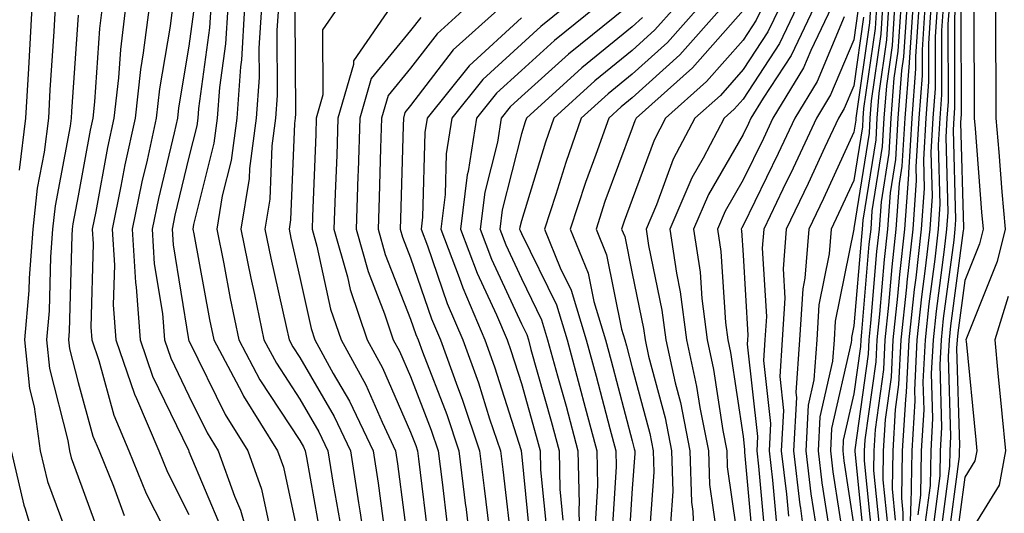
# Model space of a CAD drawing. Units: inches. Extents: x 1000163 to 1002803, y 7250378 to 7253018.
# Drawn here: x 1000613 to 1000702, y 7252466 to 7252511 of the extents above; entities that cross this region are included whole.
import ezdxf

# ---------------------------------------------------------------- set-up
doc = ezdxf.new("R2010")
doc.units = ezdxf.units.IN
doc.header["$MEASUREMENT"] = 0
doc.layers.add('Contour_10007250', color=7, linetype='Continuous', true_color=0x15198f)

msp = doc.modelspace()

# ---------------------------------------------------------------- linework, layer by layer
at = {"layer": 'Contour_10007250'}
for points in [[(1000701.907, 7252535.777, 3086), (1000700.862, 7252531.92, 3086), (1000700.257, 7252529.713, 3086), (1000698.05, 7252526.5, 3086), (1000696.868, 7252523.102, 3086), (1000696.585, 7252521.92, 3086), (1000696.468, 7252520.338, 3086), (1000696.234, 7252513.736, 3086), (1000696.097, 7252511.92, 3086), (1000695.96, 7252509.83, 3086), (1000695.96, 7252504.01, 3086), (1000695.804, 7252501.92, 3086), (1000695.657, 7252499.527, 3086), (1000695.804, 7252494.166, 3086), (1000695.648, 7252491.92, 3086), (1000695.345, 7252489.215, 3086), (1000694.808, 7252485.162, 3086), (1000694.466, 7252481.92, 3086), (1000694.271, 7252478.141, 3086), (1000694.349, 7252475.621, 3086), (1000694.124, 7252471.92, 3086), (1000694.056, 7252467.926, 3086), (1000693.821, 7252466.149, 3086)], [(1000701.683, 7252531.92, 3087), (1000700.892, 7252529.078, 3087), (1000698.05, 7252524.928, 3087), (1000697.269, 7252522.701, 3087), (1000697.093, 7252521.92, 3087), (1000697.015, 7252520.885, 3087), (1000696.741, 7252513.229, 3087), (1000696.644, 7252511.92, 3087), (1000696.536, 7252510.406, 3087), (1000696.546, 7252503.424, 3087), (1000696.429, 7252501.92, 3087), (1000696.331, 7252500.201, 3087), (1000696.517, 7252493.453, 3087), (1000696.4, 7252491.92, 3087), (1000696.194, 7252490.065, 3087), (1000695.462, 7252484.508, 3087), (1000695.189, 7252481.92, 3087), (1000695.032, 7252478.902, 3087), (1000695.15, 7252474.82, 3087), (1000694.984, 7252471.92, 3087), (1000694.925, 7252468.795, 3087), (1000694.485, 7252465.485, 3087)], [(1000702.503, 7252531.92, 3088), (1000701.536, 7252528.434, 3088), (1000698.05, 7252523.356, 3088), (1000697.679, 7252522.291, 3088), (1000697.591, 7252521.92, 3088), (1000697.552, 7252521.422, 3088), (1000697.249, 7252512.721, 3088), (1000697.191, 7252511.92, 3088), (1000697.122, 7252510.992, 3088), (1000697.132, 7252502.838, 3088), (1000697.064, 7252501.92, 3088), (1000697.005, 7252500.875, 3088), (1000697.22, 7252492.75, 3088), (1000697.161, 7252491.92, 3088), (1000697.054, 7252490.924, 3088), (1000696.116, 7252483.854, 3088), (1000695.911, 7252481.92, 3088), (1000695.794, 7252479.664, 3088), (1000695.96, 7252474.01, 3088), (1000695.843, 7252471.92, 3088), (1000695.804, 7252469.674, 3088), (1000695.159, 7252464.811, 3088)], [(1000702.171, 7252527.799, 3089), (1000698.362, 7252522.233, 3089), (1000698.196, 7252521.92, 3089), (1000698.187, 7252521.783, 3089), (1000698.05, 7252520.582, 3089), (1000697.757, 7252512.213, 3089), (1000697.737, 7252511.92, 3089), (1000697.708, 7252511.578, 3089), (1000697.718, 7252502.252, 3089), (1000697.698, 7252501.92, 3089), (1000697.669, 7252501.539, 3089), (1000697.933, 7252492.037, 3089), (1000697.923, 7252491.92, 3089), (1000697.903, 7252491.774, 3089), (1000696.771, 7252483.199, 3089), (1000696.634, 7252481.92, 3089), (1000696.556, 7252480.426, 3089), (1000696.771, 7252473.199, 3089), (1000696.693, 7252471.92, 3089), (1000696.673, 7252470.543, 3089), (1000695.823, 7252464.147, 3089)], [(1000703.704, 7252526.266, 3091), (1000701.37, 7252521.92, 3091), (1000701.331, 7252518.639, 3091), (1000700.872, 7252514.742, 3091), (1000700.833, 7252511.92, 3091), (1000700.833, 7252509.137, 3091), (1000700.853, 7252504.723, 3091), (1000700.853, 7252501.92, 3091), (1000701.116, 7252498.854, 3091), (1000701.4, 7252495.27, 3091), (1000701.693, 7252491.92, 3091), (1000700.989, 7252488.981, 3091), (1000698.216, 7252482.086, 3091), (1000698.157, 7252481.92, 3091), (1000698.177, 7252481.793, 3091), (1000699.036, 7252472.906, 3091), (1000699.134, 7252471.92, 3091), (1000698.968, 7252471.002, 3091), (1000698.05, 7252469.527, 3091), (1000697.161, 7252462.809, 3091)], [(1000701.79, 7252525.66, 3090), (1000699.778, 7252521.92, 3090), (1000699.759, 7252520.211, 3090), (1000698.89, 7252512.76, 3090), (1000698.87, 7252511.92, 3090), (1000698.87, 7252511.1, 3090), (1000698.9, 7252502.77, 3090), (1000698.9, 7252501.92, 3090), (1000698.987, 7252500.983, 3090), (1000699.573, 7252493.443, 3090), (1000699.71, 7252491.92, 3090), (1000699.388, 7252490.582, 3090), (1000698.05, 7252487.272, 3090), (1000697.425, 7252482.545, 3090), (1000697.357, 7252481.92, 3090), (1000697.318, 7252481.188, 3090), (1000697.581, 7252472.389, 3090), (1000697.552, 7252471.92, 3090), (1000697.542, 7252471.412, 3090), (1000696.497, 7252463.473, 3090)], [(1000613.88, 7252511.92, 3038), (1000613.636, 7252507.506, 3038), (1000613.558, 7252506.412, 3038), (1000613.314, 7252501.92, 3038), (1000612.728, 7252497.242, 3038)], [(1000615.989, 7252511.92, 3039), (1000615.872, 7252509.742, 3039), (1000615.501, 7252504.469, 3039), (1000615.364, 7252501.92, 3039), (1000614.974, 7252498.844, 3039), (1000614.368, 7252495.602, 3039), (1000613.968, 7252491.92, 3039), (1000613.626, 7252487.496, 3039), (1000613.597, 7252486.373, 3039), (1000613.216, 7252481.92, 3039), (1000613.665, 7252477.535, 3039), (1000614.085, 7252475.885, 3039), (1000614.632, 7252471.92, 3039), (1000615.286, 7252469.156, 3039), (1000617.933, 7252462.037, 3039)], [(1000620.218, 7252511.92, 3041), (1000619.974, 7252509.996, 3041), (1000619.534, 7252503.404, 3041), (1000619.368, 7252501.92, 3041), (1000619.134, 7252500.836, 3041), (1000618.05, 7252494.928, 3041), (1000617.571, 7252492.399, 3041), (1000617.523, 7252491.92, 3041), (1000617.474, 7252491.344, 3041), (1000617.249, 7252482.721, 3041), (1000617.181, 7252481.92, 3041), (1000617.259, 7252481.129, 3041), (1000618.05, 7252478.063, 3041), (1000619.378, 7252473.248, 3041), (1000619.935, 7252471.92, 3041), (1000621.243, 7252468.727, 3041), (1000622.21, 7252466.08, 3041)], [(1000622.327, 7252511.92, 3042), (1000621.859, 7252508.111, 3042), (1000621.683, 7252505.553, 3042), (1000621.282, 7252501.92, 3042), (1000620.696, 7252499.274, 3042), (1000619.642, 7252493.512, 3042), (1000619.319, 7252491.92, 3042), (1000619.398, 7252490.572, 3042), (1000619.193, 7252483.063, 3042), (1000619.271, 7252481.92, 3042), (1000619.915, 7252480.055, 3042), (1000621.273, 7252475.143, 3042), (1000622.63, 7252471.92, 3042), (1000624.202, 7252468.072, 3042), (1000626.575, 7252463.395, 3042)], [(1000624.446, 7252511.92, 3043), (1000623.929, 7252507.799, 3043), (1000623.675, 7252506.295, 3043), (1000623.187, 7252501.92, 3043), (1000622.269, 7252497.701, 3043), (1000621.917, 7252495.787, 3043), (1000621.116, 7252491.92, 3043), (1000621.321, 7252488.649, 3043), (1000621.224, 7252485.094, 3043), (1000621.458, 7252481.92, 3043), (1000623.148, 7252477.018, 3043), (1000623.323, 7252476.647, 3043), (1000625.325, 7252471.92, 3043), (1000626.116, 7252469.986, 3043), (1000628.05, 7252466.178, 3043)], [(1000626.556, 7252511.92, 3044), (1000626.351, 7252510.221, 3044), (1000625.394, 7252504.576, 3044), (1000625.101, 7252501.92, 3044), (1000624.271, 7252498.141, 3044), (1000623.802, 7252496.168, 3044), (1000622.923, 7252491.92, 3044), (1000623.226, 7252487.096, 3044), (1000623.294, 7252486.676, 3044), (1000623.646, 7252481.92, 3044), (1000624.769, 7252478.639, 3044), (1000628.001, 7252471.969, 3044), (1000628.03, 7252471.901, 3044), (1000628.05, 7252471.861, 3044), (1000630.999, 7252464.869, 3044)], [(1000630.023, 7252511.92, 3046), (1000629.905, 7252510.065, 3046), (1000628.909, 7252502.779, 3046), (1000628.851, 7252501.92, 3046), (1000628.753, 7252501.217, 3046), (1000628.05, 7252498.414, 3046), (1000626.79, 7252493.18, 3046), (1000626.526, 7252491.92, 3046), (1000626.614, 7252490.485, 3046), (1000628.021, 7252481.949, 3046), (1000628.021, 7252481.92, 3046), (1000628.05, 7252481.852, 3046), (1000631.321, 7252475.192, 3046), (1000633.362, 7252471.92, 3046), (1000634.593, 7252468.463, 3046), (1000635.443, 7252464.527, 3046)], [(1000631.546, 7252511.92, 3047), (1000631.341, 7252508.629, 3047), (1000630.804, 7252504.674, 3047), (1000630.599, 7252501.92, 3047), (1000630.306, 7252499.664, 3047), (1000628.46, 7252492.33, 3047), (1000628.392, 7252491.92, 3047), (1000628.48, 7252491.49, 3047), (1000629.896, 7252483.766, 3047), (1000630.286, 7252481.92, 3047), (1000632.806, 7252477.164, 3047), (1000632.962, 7252476.832, 3047), (1000636.038, 7252471.92, 3047), (1000636.566, 7252470.436, 3047), (1000638.05, 7252463.57, 3047)], [(1000633.069, 7252511.92, 3048), (1000632.776, 7252507.193, 3048), (1000632.689, 7252506.559, 3048), (1000632.357, 7252501.92, 3048), (1000631.859, 7252498.111, 3048), (1000631.058, 7252494.928, 3048), (1000630.56, 7252491.92, 3048), (1000631.194, 7252488.776, 3048), (1000631.771, 7252485.641, 3048), (1000632.552, 7252481.92, 3048), (1000634.456, 7252478.326, 3048), (1000638.05, 7252472.838, 3048), (1000638.392, 7252472.262, 3048), (1000638.548, 7252471.92, 3048), (1000638.646, 7252471.324, 3048), (1000639.984, 7252463.854, 3048)], [(1000634.593, 7252511.92, 3049), (1000634.368, 7252508.238, 3049), (1000634.378, 7252505.592, 3049), (1000634.114, 7252501.92, 3049), (1000633.519, 7252497.389, 3049), (1000633.48, 7252496.49, 3049), (1000632.737, 7252491.92, 3049), (1000633.626, 7252487.496, 3049), (1000633.958, 7252486.012, 3049), (1000634.818, 7252481.92, 3049), (1000635.941, 7252479.811, 3049), (1000638.05, 7252476.588, 3049), (1000639.769, 7252473.639, 3049), (1000640.589, 7252471.92, 3049), (1000641.068, 7252468.902, 3049), (1000641.673, 7252465.543, 3049)], [(1000636.116, 7252511.92, 3050), (1000635.989, 7252509.86, 3050), (1000636.019, 7252503.951, 3050), (1000635.872, 7252501.92, 3050), (1000635.54, 7252499.41, 3050), (1000635.345, 7252494.625, 3050), (1000634.905, 7252491.92, 3050), (1000635.433, 7252489.303, 3050), (1000636.829, 7252483.141, 3050), (1000637.083, 7252481.92, 3050), (1000637.415, 7252481.285, 3050), (1000638.05, 7252480.328, 3050), (1000641.146, 7252475.016, 3050), (1000642.62, 7252471.92, 3050), (1000643.362, 7252467.233, 3050), (1000643.46, 7252466.51, 3050), (1000644.153, 7252461.92, 3050)], [(1000641.507, 7252511.92, 3052), (1000640.091, 7252509.879, 3052), (1000640.14, 7252504.01, 3052), (1000639.534, 7252501.92, 3052), (1000639.485, 7252500.485, 3052), (1000639.193, 7252493.063, 3052), (1000639.153, 7252491.92, 3052), (1000639.583, 7252490.387, 3052), (1000640.833, 7252484.703, 3052), (1000641.771, 7252481.92, 3052), (1000643.997, 7252477.867, 3052), (1000645.472, 7252474.498, 3052), (1000646.693, 7252471.92, 3052), (1000646.878, 7252470.748, 3052), (1000648.021, 7252461.949, 3052)], [(1000646.243, 7252511.92, 3053), (1000642.894, 7252507.076, 3053), (1000642.894, 7252506.764, 3053), (1000641.497, 7252501.92, 3053), (1000641.39, 7252498.58, 3053), (1000641.253, 7252495.123, 3053), (1000641.136, 7252491.92, 3053), (1000642.357, 7252487.613, 3053), (1000642.601, 7252486.471, 3053), (1000644.124, 7252481.92, 3053), (1000645.521, 7252479.391, 3053), (1000648.05, 7252473.6, 3053), (1000648.519, 7252472.389, 3053), (1000648.675, 7252471.92, 3053), (1000648.763, 7252471.207, 3053), (1000649.691, 7252463.561, 3053)], [(1000653.079, 7252511.92, 3055), (1000650.433, 7252509.537, 3055), (1000648.05, 7252506.442, 3055), (1000646.019, 7252503.951, 3055), (1000645.433, 7252501.92, 3055), (1000645.335, 7252499.205, 3055), (1000645.218, 7252494.752, 3055), (1000645.12, 7252491.92, 3055), (1000645.765, 7252489.635, 3055), (1000648.05, 7252483.785, 3055), (1000648.528, 7252482.399, 3055), (1000648.734, 7252481.92, 3055), (1000649.114, 7252480.856, 3055), (1000651.312, 7252475.182, 3055), (1000652.415, 7252471.92, 3055), (1000653.011, 7252466.959, 3055), (1000653.021, 7252466.891, 3055), (1000653.616, 7252461.92, 3055)], [(1000656.194, 7252511.92, 3056), (1000651.898, 7252508.072, 3056), (1000648.05, 7252503.053, 3056), (1000647.542, 7252502.428, 3056), (1000647.396, 7252501.92, 3056), (1000647.366, 7252501.236, 3056), (1000647.142, 7252492.828, 3056), (1000647.112, 7252491.92, 3056), (1000647.318, 7252491.188, 3056), (1000648.05, 7252489.313, 3056), (1000649.935, 7252483.805, 3056), (1000650.735, 7252481.92, 3056), (1000652.269, 7252477.701, 3056), (1000652.708, 7252476.578, 3056), (1000654.28, 7252471.92, 3056), (1000654.691, 7252468.561, 3056), (1000655.13, 7252464.84, 3056)], [(1000661.976, 7252511.92, 3058), (1000659.798, 7252510.172, 3058), (1000658.05, 7252508.6, 3058), (1000654.554, 7252505.416, 3058), (1000651.761, 7252501.92, 3058), (1000651.253, 7252498.717, 3058), (1000651.155, 7252495.026, 3058), (1000650.765, 7252491.92, 3058), (1000652.425, 7252487.545, 3058), (1000652.747, 7252486.617, 3058), (1000654.749, 7252481.92, 3058), (1000655.628, 7252479.498, 3058), (1000658.011, 7252471.959, 3058), (1000658.021, 7252471.92, 3058), (1000658.021, 7252471.891, 3058), (1000658.05, 7252471.676, 3058), (1000658.939, 7252462.809, 3058)], [(1000664.769, 7252511.92, 3059), (1000661.038, 7252508.932, 3059), (1000658.05, 7252506.227, 3059), (1000655.794, 7252504.176, 3059), (1000653.997, 7252501.92, 3059), (1000653.235, 7252497.106, 3059), (1000653.157, 7252496.813, 3059), (1000652.542, 7252491.92, 3059), (1000654.056, 7252487.926, 3059), (1000655.794, 7252484.176, 3059), (1000656.761, 7252481.92, 3059), (1000657.103, 7252480.973, 3059), (1000658.05, 7252477.975, 3059), (1000659.378, 7252473.248, 3059), (1000659.73, 7252471.92, 3059), (1000659.769, 7252470.201, 3059), (1000660.364, 7252464.235, 3059)], [(1000667.571, 7252511.92, 3060), (1000662.288, 7252507.682, 3060), (1000658.05, 7252503.863, 3060), (1000657.034, 7252502.936, 3060), (1000656.224, 7252501.92, 3060), (1000655.882, 7252499.752, 3060), (1000654.739, 7252495.231, 3060), (1000654.319, 7252491.92, 3060), (1000655.345, 7252489.215, 3060), (1000658.05, 7252483.375, 3060), (1000658.528, 7252482.399, 3060), (1000658.675, 7252481.92, 3060), (1000658.909, 7252481.061, 3060), (1000660.726, 7252474.596, 3060), (1000661.439, 7252471.92, 3060), (1000661.517, 7252468.453, 3060), (1000661.79, 7252465.66, 3060)], [(1000671.927, 7252511.92, 3062), (1000670.091, 7252509.879, 3062), (1000668.05, 7252508.024, 3062), (1000664.681, 7252505.289, 3062), (1000660.97, 7252501.92, 3062), (1000660.218, 7252499.752, 3062), (1000658.05, 7252492.672, 3062), (1000657.894, 7252492.076, 3062), (1000657.874, 7252491.92, 3062), (1000657.923, 7252491.793, 3062), (1000658.05, 7252491.529, 3062), (1000661.204, 7252485.074, 3062), (1000662.161, 7252481.92, 3062), (1000663.421, 7252477.291, 3062), (1000663.685, 7252476.285, 3062), (1000664.866, 7252471.92, 3062), (1000664.925, 7252468.795, 3062), (1000664.7, 7252465.27, 3062)], [(1000674.046, 7252511.92, 3063), (1000671.214, 7252508.756, 3063), (1000668.05, 7252505.895, 3063), (1000665.862, 7252504.108, 3063), (1000663.441, 7252501.92, 3063), (1000662.044, 7252497.926, 3063), (1000661.165, 7252495.035, 3063), (1000660.14, 7252491.92, 3063), (1000661.556, 7252488.414, 3063), (1000662.532, 7252486.402, 3063), (1000663.9, 7252481.92, 3063), (1000664.788, 7252478.658, 3063), (1000666.028, 7252473.942, 3063), (1000666.575, 7252471.92, 3063), (1000666.605, 7252470.475, 3063), (1000666.185, 7252463.785, 3063)], [(1000676.165, 7252511.92, 3064), (1000672.327, 7252507.643, 3064), (1000668.05, 7252503.756, 3064), (1000667.034, 7252502.936, 3064), (1000665.921, 7252501.92, 3064), (1000664.769, 7252498.639, 3064), (1000663.841, 7252496.129, 3064), (1000662.454, 7252491.92, 3064), (1000664.066, 7252487.936, 3064), (1000664.593, 7252485.377, 3064), (1000665.638, 7252481.92, 3064), (1000666.155, 7252480.026, 3064), (1000668.05, 7252472.809, 3064), (1000668.235, 7252472.106, 3064), (1000668.275, 7252471.92, 3064), (1000668.284, 7252471.686, 3064), (1000668.05, 7252468.531, 3064), (1000667.659, 7252462.311, 3064)], [(1000679.788, 7252511.92, 3066), (1000679.222, 7252510.748, 3066), (1000678.05, 7252508.961, 3066), (1000674.749, 7252505.221, 3066), (1000671.058, 7252501.92, 3066), (1000670.023, 7252499.947, 3066), (1000668.05, 7252494.586, 3066), (1000667.327, 7252492.643, 3066), (1000667.093, 7252491.92, 3066), (1000667.366, 7252491.236, 3066), (1000668.05, 7252487.897, 3066), (1000669.066, 7252482.936, 3066), (1000669.202, 7252481.92, 3066), (1000669.525, 7252480.445, 3066), (1000671.009, 7252474.879, 3066), (1000671.595, 7252471.92, 3066), (1000671.712, 7252468.258, 3066), (1000671.497, 7252465.367, 3066)], [(1000681.351, 7252511.92, 3067), (1000680.276, 7252509.693, 3067), (1000678.05, 7252506.295, 3067), (1000675.999, 7252503.971, 3067), (1000673.704, 7252501.92, 3067), (1000671.751, 7252498.219, 3067), (1000670.247, 7252494.117, 3067), (1000669.31, 7252491.92, 3067), (1000669.525, 7252490.445, 3067), (1000670.726, 7252484.596, 3067), (1000671.068, 7252481.92, 3067), (1000671.927, 7252478.043, 3067), (1000672.396, 7252476.266, 3067), (1000673.255, 7252471.92, 3067), (1000673.401, 7252467.272, 3067), (1000673.519, 7252466.451, 3067), (1000673.704, 7252461.92, 3067)], [(1000682.913, 7252511.92, 3068), (1000681.331, 7252508.639, 3068), (1000678.05, 7252503.629, 3068), (1000677.249, 7252502.721, 3068), (1000676.351, 7252501.92, 3068), (1000674.456, 7252498.326, 3068), (1000673.421, 7252496.549, 3068), (1000671.448, 7252491.92, 3068), (1000672.034, 7252487.936, 3068), (1000672.386, 7252486.256, 3068), (1000672.943, 7252481.92, 3068), (1000673.86, 7252477.731, 3068), (1000674.144, 7252475.826, 3068), (1000674.915, 7252471.92, 3068), (1000675.013, 7252468.883, 3068), (1000675.667, 7252464.303, 3068)], [(1000684.476, 7252511.92, 3069), (1000682.386, 7252507.584, 3069), (1000679.866, 7252503.736, 3069), (1000678.763, 7252501.92, 3069), (1000678.528, 7252501.442, 3069), (1000678.05, 7252500.445, 3069), (1000674.925, 7252495.045, 3069), (1000673.587, 7252491.92, 3069), (1000674.163, 7252488.033, 3069), (1000674.329, 7252485.641, 3069), (1000674.808, 7252481.92, 3069), (1000675.394, 7252479.264, 3069), (1000676.214, 7252473.756, 3069), (1000676.575, 7252471.92, 3069), (1000676.614, 7252470.485, 3069), (1000677.825, 7252462.145, 3069)], [(1000686.038, 7252511.92, 3070), (1000684.163, 7252508.033, 3070), (1000683.499, 7252506.471, 3070), (1000680.735, 7252501.92, 3070), (1000679.876, 7252500.094, 3070), (1000678.05, 7252496.354, 3070), (1000676.429, 7252493.541, 3070), (1000675.735, 7252491.92, 3070), (1000676.028, 7252489.899, 3070), (1000676.468, 7252483.502, 3070), (1000676.673, 7252481.92, 3070), (1000676.927, 7252480.797, 3070), (1000678.05, 7252473.219, 3070), (1000678.177, 7252472.047, 3070), (1000678.167, 7252471.92, 3070), (1000678.187, 7252471.783, 3070), (1000678.987, 7252462.858, 3070)], [(1000689.534, 7252511.92, 3074), (1000689.446, 7252510.524, 3074), (1000688.245, 7252502.115, 3074), (1000688.235, 7252501.92, 3074), (1000688.226, 7252501.744, 3074), (1000688.05, 7252500.651, 3074), (1000685.296, 7252494.674, 3074), (1000683.978, 7252491.92, 3074), (1000683.616, 7252487.486, 3074), (1000683.431, 7252486.539, 3074), (1000683.148, 7252481.92, 3074), (1000682.806, 7252477.164, 3074), (1000682.855, 7252476.725, 3074), (1000682.61, 7252471.92, 3074), (1000683.177, 7252467.047, 3074), (1000683.226, 7252466.744, 3074), (1000683.831, 7252461.92, 3074)], [(1000690.081, 7252511.92, 3075), (1000689.954, 7252510.016, 3075), (1000688.929, 7252502.799, 3075), (1000688.86, 7252501.92, 3075), (1000688.821, 7252501.149, 3075), (1000688.05, 7252496.305, 3075), (1000686.663, 7252493.307, 3075), (1000685.999, 7252491.92, 3075), (1000685.823, 7252489.693, 3075), (1000684.896, 7252485.074, 3075), (1000684.7, 7252481.92, 3075), (1000684.446, 7252478.317, 3075), (1000683.929, 7252476.041, 3075), (1000683.714, 7252471.92, 3075), (1000684.173, 7252468.043, 3075), (1000684.573, 7252465.397, 3075)], [(1000690.628, 7252511.92, 3076), (1000690.472, 7252509.498, 3076), (1000689.612, 7252503.483, 3076), (1000689.495, 7252501.92, 3076), (1000689.417, 7252500.553, 3076), (1000688.05, 7252491.959, 3076), (1000688.04, 7252491.93, 3076), (1000688.03, 7252491.92, 3076), (1000688.03, 7252491.901, 3076), (1000686.37, 7252483.6, 3076), (1000686.263, 7252481.92, 3076), (1000686.126, 7252479.996, 3076), (1000684.984, 7252474.986, 3076), (1000684.827, 7252471.92, 3076), (1000685.169, 7252469.039, 3076), (1000685.931, 7252464.039, 3076)], [(1000691.175, 7252511.92, 3077), (1000690.98, 7252508.99, 3077), (1000690.296, 7252504.166, 3077), (1000690.13, 7252501.92, 3077), (1000690.013, 7252499.957, 3077), (1000688.86, 7252492.731, 3077), (1000688.802, 7252491.92, 3077), (1000688.724, 7252491.246, 3077), (1000688.05, 7252483.19, 3077), (1000687.835, 7252482.135, 3077), (1000687.825, 7252481.92, 3077), (1000687.806, 7252481.676, 3077), (1000686.038, 7252473.932, 3077), (1000685.941, 7252471.92, 3077), (1000686.155, 7252470.026, 3077), (1000687.278, 7252462.692, 3077)], [(1000691.722, 7252511.92, 3078), (1000691.497, 7252508.473, 3078), (1000690.98, 7252504.85, 3078), (1000690.755, 7252501.92, 3078), (1000690.609, 7252499.361, 3078), (1000689.681, 7252493.551, 3078), (1000689.564, 7252491.92, 3078), (1000689.407, 7252490.563, 3078), (1000688.743, 7252482.613, 3078), (1000688.665, 7252481.92, 3078), (1000688.636, 7252481.334, 3078), (1000688.05, 7252477.057, 3078), (1000687.093, 7252472.877, 3078), (1000687.044, 7252471.92, 3078), (1000687.151, 7252471.022, 3078), (1000688.05, 7252465.123, 3078)], [(1000692.269, 7252511.92, 3079), (1000692.005, 7252507.965, 3079), (1000691.663, 7252505.533, 3079), (1000691.39, 7252501.92, 3079), (1000691.194, 7252498.776, 3079), (1000690.501, 7252494.371, 3079), (1000690.325, 7252491.92, 3079), (1000690.091, 7252489.879, 3079), (1000689.554, 7252483.424, 3079), (1000689.398, 7252481.92, 3079), (1000689.329, 7252480.641, 3079), (1000688.138, 7252472.008, 3079), (1000688.128, 7252471.92, 3079), (1000688.128, 7252471.842, 3079), (1000689.026, 7252462.897, 3079)], [(1000692.816, 7252511.92, 3080), (1000692.523, 7252507.447, 3080), (1000692.347, 7252506.217, 3080), (1000692.015, 7252501.92, 3080), (1000691.79, 7252498.18, 3080), (1000691.321, 7252495.192, 3080), (1000691.087, 7252491.92, 3080), (1000690.784, 7252489.186, 3080), (1000690.364, 7252484.235, 3080), (1000690.12, 7252481.92, 3080), (1000690.023, 7252479.947, 3080), (1000689.046, 7252472.916, 3080), (1000688.987, 7252471.92, 3080), (1000688.968, 7252471.002, 3080), (1000689.72, 7252463.59, 3080)], [(1000693.362, 7252511.92, 3081), (1000693.03, 7252506.94, 3081), (1000693.03, 7252506.901, 3081), (1000692.65, 7252501.92, 3081), (1000692.386, 7252497.584, 3081), (1000692.142, 7252496.012, 3081), (1000691.839, 7252491.92, 3081), (1000691.468, 7252488.502, 3081), (1000691.175, 7252485.045, 3081), (1000690.843, 7252481.92, 3081), (1000690.706, 7252479.264, 3081), (1000689.954, 7252473.824, 3081), (1000689.847, 7252471.92, 3081), (1000689.818, 7252470.152, 3081), (1000690.403, 7252464.274, 3081)], [(1000693.909, 7252511.92, 3082), (1000693.616, 7252507.486, 3082), (1000693.616, 7252506.354, 3082), (1000693.284, 7252501.92, 3082), (1000692.982, 7252496.988, 3082), (1000692.962, 7252496.832, 3082), (1000692.601, 7252491.92, 3082), (1000692.151, 7252487.818, 3082), (1000691.985, 7252485.856, 3082), (1000691.566, 7252481.92, 3082), (1000691.4, 7252478.57, 3082), (1000690.872, 7252474.742, 3082), (1000690.696, 7252471.92, 3082), (1000690.657, 7252469.313, 3082), (1000691.097, 7252464.967, 3082)], [(1000694.456, 7252511.92, 3083), (1000694.202, 7252508.072, 3083), (1000694.202, 7252505.768, 3083), (1000693.909, 7252501.92, 3083), (1000693.646, 7252497.516, 3083), (1000693.675, 7252496.295, 3083), (1000693.362, 7252491.92, 3083), (1000692.835, 7252487.135, 3083), (1000692.796, 7252486.666, 3083), (1000692.288, 7252481.92, 3083), (1000692.083, 7252477.887, 3083), (1000691.78, 7252475.651, 3083), (1000691.556, 7252471.92, 3083), (1000691.497, 7252468.473, 3083), (1000691.78, 7252465.651, 3083)], [(1000695.003, 7252511.92, 3084), (1000694.788, 7252508.658, 3084), (1000694.788, 7252505.182, 3084), (1000694.544, 7252501.92, 3084), (1000694.319, 7252498.19, 3084), (1000694.388, 7252495.582, 3084), (1000694.124, 7252491.92, 3084), (1000693.636, 7252487.506, 3084), (1000693.499, 7252486.471, 3084), (1000693.011, 7252481.92, 3084), (1000692.776, 7252477.193, 3084), (1000692.689, 7252476.559, 3084), (1000692.415, 7252471.92, 3084), (1000692.337, 7252467.633, 3084), (1000692.464, 7252466.334, 3084), (1000692.405, 7252461.92, 3084)], [(1000695.55, 7252511.92, 3085), (1000695.374, 7252509.244, 3085), (1000695.374, 7252504.596, 3085), (1000695.169, 7252501.92, 3085), (1000694.984, 7252498.854, 3085), (1000695.101, 7252494.869, 3085), (1000694.886, 7252491.92, 3085), (1000694.485, 7252488.356, 3085), (1000694.153, 7252485.817, 3085), (1000693.734, 7252481.92, 3085), (1000693.509, 7252477.379, 3085), (1000693.538, 7252476.432, 3085), (1000693.275, 7252471.92, 3085), (1000693.187, 7252467.057, 3085), (1000693.148, 7252466.822, 3085), (1000693.079, 7252461.92, 3085)], [(1000618.05, 7252511.197, 3040), (1000617.444, 7252502.526, 3040), (1000617.415, 7252501.92, 3040), (1000617.327, 7252501.197, 3040), (1000615.97, 7252494, 3040), (1000615.745, 7252491.92, 3040), (1000615.55, 7252489.42, 3040), (1000615.423, 7252484.547, 3040), (1000615.198, 7252481.92, 3040), (1000615.462, 7252479.332, 3040), (1000617.132, 7252472.838, 3040), (1000617.259, 7252471.92, 3040), (1000617.415, 7252471.285, 3040), (1000618.05, 7252469.567, 3040), (1000620.11, 7252463.981, 3040)], [(1000628.47, 7252511.5, 3045), (1000628.05, 7252508.404, 3045), (1000627.112, 7252502.858, 3045), (1000627.005, 7252501.92, 3045), (1000626.712, 7252500.582, 3045), (1000625.296, 7252494.674, 3045), (1000624.73, 7252491.92, 3045), (1000624.925, 7252488.795, 3045), (1000625.657, 7252484.313, 3045), (1000625.833, 7252481.92, 3045), (1000626.4, 7252480.27, 3045), (1000628.05, 7252476.861, 3045), (1000629.681, 7252473.551, 3045), (1000630.696, 7252471.92, 3045), (1000632.151, 7252467.818, 3045), (1000632.689, 7252466.559, 3045), (1000634.026, 7252461.92, 3045)], [(1000637.61, 7252511.481, 3051), (1000637.65, 7252502.32, 3051), (1000637.62, 7252501.92, 3051), (1000637.562, 7252501.432, 3051), (1000637.22, 7252492.75, 3051), (1000637.083, 7252491.92, 3051), (1000637.239, 7252491.11, 3051), (1000638.05, 7252487.545, 3051), (1000639.066, 7252482.936, 3051), (1000639.407, 7252481.92, 3051), (1000641.068, 7252478.902, 3051), (1000642.532, 7252476.402, 3051), (1000644.661, 7252471.92, 3051), (1000645.12, 7252468.99, 3051), (1000645.745, 7252464.225, 3051)], [(1000648.958, 7252511.012, 3054), (1000648.05, 7252509.82, 3054), (1000644.485, 7252505.485, 3054), (1000643.46, 7252501.92, 3054), (1000643.304, 7252497.174, 3054), (1000643.294, 7252496.676, 3054), (1000643.128, 7252491.92, 3054), (1000644.212, 7252488.082, 3054), (1000645.706, 7252484.264, 3054), (1000646.487, 7252481.92, 3054), (1000647.044, 7252480.914, 3054), (1000648.05, 7252478.61, 3054), (1000649.915, 7252473.785, 3054), (1000650.55, 7252471.92, 3054), (1000650.892, 7252469.078, 3054), (1000651.36, 7252465.231, 3054)], [(1000678.05, 7252511.627, 3065), (1000673.499, 7252506.471, 3065), (1000668.411, 7252501.92, 3065), (1000668.284, 7252501.686, 3065), (1000668.05, 7252501.031, 3065), (1000665.579, 7252494.391, 3065), (1000664.778, 7252491.92, 3065), (1000665.716, 7252489.586, 3065), (1000667.093, 7252482.877, 3065), (1000667.386, 7252481.92, 3065), (1000667.523, 7252481.393, 3065), (1000668.05, 7252479.391, 3065), (1000669.622, 7252473.492, 3065), (1000669.935, 7252471.92, 3065), (1000669.993, 7252469.977, 3065), (1000669.515, 7252463.385, 3065)], [(1000687.181, 7252511.051, 3071), (1000684.73, 7252505.24, 3071), (1000682.708, 7252501.92, 3071), (1000681.224, 7252498.746, 3071), (1000678.05, 7252492.252, 3071), (1000677.933, 7252492.037, 3071), (1000677.874, 7252491.92, 3071), (1000677.903, 7252491.774, 3071), (1000678.05, 7252489.576, 3071), (1000678.489, 7252482.36, 3071), (1000678.46, 7252481.92, 3071), (1000678.431, 7252481.539, 3071), (1000679.349, 7252473.219, 3071), (1000679.28, 7252471.92, 3071), (1000679.446, 7252470.524, 3071), (1000680.042, 7252463.912, 3071)], [(1000688.411, 7252511.559, 3072), (1000688.05, 7252508.971, 3072), (1000685.95, 7252504.02, 3072), (1000684.681, 7252501.92, 3072), (1000682.562, 7252497.408, 3072), (1000681.644, 7252495.514, 3072), (1000679.915, 7252491.92, 3072), (1000679.778, 7252490.192, 3072), (1000680.15, 7252484.02, 3072), (1000680.023, 7252481.92, 3072), (1000679.896, 7252480.074, 3072), (1000680.511, 7252474.381, 3072), (1000680.394, 7252471.92, 3072), (1000680.696, 7252469.274, 3072), (1000681.087, 7252464.957, 3072)], [(1000688.929, 7252511.041, 3073), (1000688.05, 7252504.84, 3073), (1000687.181, 7252502.789, 3073), (1000686.653, 7252501.92, 3073), (1000685.423, 7252499.293, 3073), (1000683.929, 7252496.041, 3073), (1000681.946, 7252491.92, 3073), (1000681.653, 7252488.317, 3073), (1000681.819, 7252485.69, 3073), (1000681.585, 7252481.92, 3073), (1000681.351, 7252478.619, 3073), (1000681.683, 7252475.553, 3073), (1000681.497, 7252471.92, 3073), (1000681.956, 7252468.014, 3073), (1000682.142, 7252466.012, 3073)], [(1000658.05, 7252510.963, 3057), (1000653.323, 7252506.647, 3057), (1000649.534, 7252501.92, 3057), (1000649.329, 7252500.641, 3057), (1000649.124, 7252492.994, 3057), (1000648.987, 7252491.92, 3057), (1000649.564, 7252490.406, 3057), (1000651.341, 7252485.211, 3057), (1000652.747, 7252481.92, 3057), (1000654.163, 7252478.033, 3057), (1000655.179, 7252474.791, 3057), (1000656.155, 7252471.92, 3057), (1000656.36, 7252470.231, 3057), (1000657.249, 7252462.721, 3057)], [(1000668.978, 7252510.992, 3061), (1000668.05, 7252510.152, 3061), (1000663.509, 7252506.461, 3061), (1000658.499, 7252501.92, 3061), (1000658.382, 7252501.588, 3061), (1000658.05, 7252500.494, 3061), (1000656.321, 7252493.649, 3061), (1000656.097, 7252491.92, 3061), (1000656.634, 7252490.504, 3061), (1000658.05, 7252487.457, 3061), (1000659.866, 7252483.736, 3061), (1000660.413, 7252481.92, 3061), (1000661.302, 7252478.668, 3061), (1000662.073, 7252475.943, 3061), (1000663.148, 7252471.92, 3061), (1000663.255, 7252467.125, 3061), (1000663.226, 7252466.744, 3061), (1000663.314, 7252461.92, 3061)], [(1000701.976, 7252485.846, 3092), (1000700.755, 7252481.92, 3092), (1000701.048, 7252478.922, 3092), (1000701.4, 7252475.27, 3092), (1000701.722, 7252471.92, 3092), (1000701.165, 7252468.805, 3092), (1000698.05, 7252463.795, 3092)], [(1000611.995, 7252471.92, 3038), (1000613.157, 7252467.027, 3038), (1000613.284, 7252466.686, 3038), (1000614.691, 7252461.92, 3038)]]:
    msp.add_polyline3d(points, dxfattribs=at)

doc.saveas('drawing.dxf')
